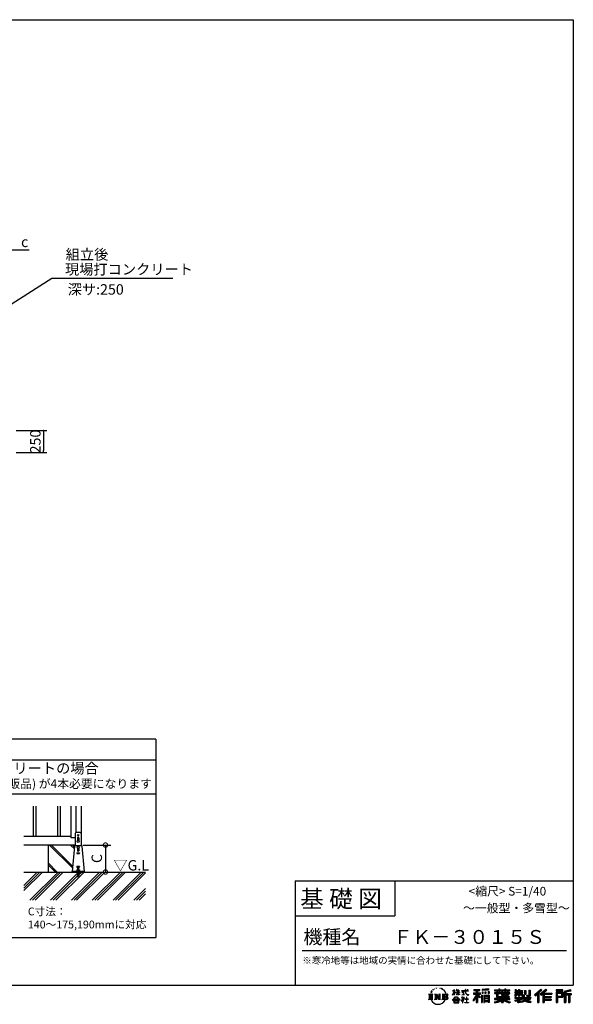
# Model space of a CAD drawing. Extents: x 220 to 16307, y -219 to 11106.
# Drawn here: x 9936 to 16307, y -219 to 11106 of the extents above; entities that cross this region are included whole.
import ezdxf
from ezdxf.enums import TextEntityAlignment as Align

# ---------------------------------------------------------------- set-up
doc = ezdxf.new("R2010")
doc.units = 0
doc.header["$LTSCALE"] = 20
doc.header["$PDMODE"] = 3
doc.header["$PDSIZE"] = 2
doc.layers.get('0').update_dxf_attribs({"linetype": 'CONTINUOUS'})
doc.layers.get('DEFPOINTS').update_dxf_attribs({"linetype": 'CONTINUOUS'})
for name, color, linetype in [('ブロック', 5, 'CONTINUOUS'), ('仕様書枠', 230, 'CONTINUOUS'), ('寸法', 4, 'CONTINUOUS'), ('文字', 7, 'CONTINUOUS'), ('細線', 5, 'CONTINUOUS'), ('部品1', 7, 'CONTINUOUS'), ('Ｇ．Ｌ', 30, 'CONTINUOUS')]:
    doc.layers.add(name, color=color, linetype=linetype)
doc.styles.add('MSPゴシック', font='txt')
doc.styles.get("Standard").update_dxf_attribs({"font": 'txt', "bigfont": 'bigfont.shx'})
doc.styles.add('STYLE1', font='isocp.shx', dxfattribs={"bigfont": 'bigfont.shx'})
doc.styles.add('STYLE2', font='txt')
doc.dimstyles.new('INABA_S40', dxfattribs={"dimscale": 40, "dimtxt": 3, "dimasz": 2.5, "dimexe": 1.5, "dimexo": 0.5, "dimgap": 1, "dimtad": 3, "dimdec": 4, "dimdsep": 46, "dimtxsty": 'STANDARD', "dimsah": 1, "dimcen": 0, "dimclrt": 7, "dimadec": 0, "dimazin": 0, "dimtfac": 1, "dimtdec": 4, "dimtix": 1, "dimtmove": 0, "dimatfit": 0, "dimfxl": 1, "dimtolj": 1, "dimtzin": 0, "dimarcsym": 0})
doc.dimstyles.new('INABA_S40G', dxfattribs={"dimscale": 40, "dimtxt": 3, "dimasz": 2.5, "dimexe": 1.5, "dimexo": 0.5, "dimgap": 1, "dimtad": 3, "dimdec": 1, "dimdsep": 46, "dimtxsty": 'STYLE1', "dimblk1": 'DOTSMALL', "dimblk2": 'DOTSMALL', "dimsah": 1, "dimcen": 0, "dimclrt": 7, "dimadec": 0, "dimazin": 0, "dimtfac": 1, "dimtdec": 4, "dimtix": 1, "dimtmove": 0, "dimatfit": 3, "dimldrblk": 'DOTSMALL', "dimfxl": 1, "dimtolj": 1, "dimtzin": 0, "dimarcsym": 0})
doc.dimstyles.new('INABA_S50G', dxfattribs={"dimscale": 0, "dimtxt": 150, "dimasz": 125, "dimexe": 75, "dimexo": 25, "dimgap": 25, "dimtad": 3, "dimdec": 1, "dimdsep": 46, "dimtxsty": 'STYLE1', "dimblk1": 'DOTSMALL', "dimblk2": 'DOTSMALL', "dimsah": 1, "dimcen": 0, "dimclrt": 7, "dimadec": 0, "dimazin": 0, "dimtfac": 1, "dimtdec": 4, "dimtix": 1, "dimtmove": 0, "dimatfit": 3, "dimldrblk": 'DOTSMALL', "dimfxl": 1, "dimtolj": 1, "dimtzin": 0, "dimarcsym": 0})

# ---------------------------------------------------------------- blocks, each defined once
blk = doc.blocks.new('_DOT')
at = {"color": 0, "linetype": 'ByBlock', "ltscale": 50}
blk.add_line((-0.5, 0), (-1, 0), dxfattribs=at)
at = {"color": 0, "linetype": 'ByBlock', "ltscale": 50, "const_width": 0.5}
blk.add_lwpolyline([(-0.25, 0, 1), (0.25, 0, 1)], format="xyb", close=True, dxfattribs=at)
blk = doc.blocks.new('*D10')
at = {"layer": 'DEFPOINTS', "color": 0, "ltscale": 50}
for p in [(9877, 6379), (9877, 6129), (10208, 6129)]:
    blk.add_point(p, dxfattribs=at)
at = {"layer": '寸法', "color": 0, "lineweight": -2, "ltscale": 50}
for p, q in [((9897, 6379), (10248, 6379)), ((10208, 6359), (10208, 6149)), ((9897, 6129), (10248, 6129))]:
    blk.add_line(p, q, dxfattribs=at)
at = {"layer": '寸法', "color": 0, "lineweight": -2, "ltscale": 50, "xscale": 20, "yscale": 20, "zscale": 20}
for p, rotation in [((10208, 6379), 90), ((10208, 6129), 270)]:
    blk.add_blockref('_DOT', p, dxfattribs=dict(at, rotation=rotation))
at = {"layer": '寸法', "color": 7, "ltscale": 50, "insert": (10116, 6254), "char_height": 120, "attachment_point": 5, "rotation": 90, "style": 'STYLE1'}
blk.add_mtext('\\A1;250', dxfattribs=at)
blk = doc.blocks.new('_DOTSMALL')
at = {"color": 0, "linetype": 'ByBlock', "ltscale": 50, "const_width": 0.5}
blk.add_lwpolyline([(-0.0625, 0, 1), (0.0625, 0, 1)], format="xyb", close=True, dxfattribs=at)
blk = doc.blocks.new('*D13')
at = {"layer": 'DEFPOINTS', "color": 0, "ltscale": 50}
for p in [(10643, 1613), (10697, 1303), (10923, 1303)]:
    blk.add_point(p, dxfattribs=at)
at = {"layer": '寸法', "color": 0, "lineweight": -2, "ltscale": 50}
for p, q in [((10663, 1613), (10983, 1613)), ((10923, 1613), (10923, 1303)), ((10717, 1303), (10983, 1303))]:
    blk.add_line(p, q, dxfattribs=at)
at = {"layer": '寸法', "color": 0, "lineweight": -2, "ltscale": 50, "xscale": 100, "yscale": 100, "zscale": 100}
for p, rotation in [((10923, 1613), 90), ((10923, 1303), 270)]:
    blk.add_blockref('_DOTSMALL', p, dxfattribs=dict(at, rotation=rotation))
at = {"layer": '寸法', "color": 7, "ltscale": 50, "insert": (10823, 1458), "char_height": 120, "attachment_point": 5, "rotation": 90, "style": 'STYLE1'}
blk.add_mtext('\\A1;C', dxfattribs=at)
blk = doc.blocks.new('*D18')
at = {"layer": 'DEFPOINTS', "color": 0, "ltscale": 50}
for p in [(9829, 8458), (9829, 7825), (9752, 7773)]:
    blk.add_point(p, dxfattribs=at)
at = {"layer": '寸法', "color": 0, "lineweight": -2, "ltscale": 50}
for p, q in [((9752, 7793), (9752, 8498)), ((9829, 7845), (9829, 8498)), ((9732, 8458), (9712, 8458)), ((9752, 8458), (9829, 8458)), ((9849, 8458), (10045, 8458))]:
    blk.add_line(p, q, dxfattribs=at)
at = {"layer": '寸法', "color": 0, "lineweight": -2, "ltscale": 50, "xscale": 20, "yscale": 20, "zscale": 20}
blk.add_blockref('_DOT', (9752, 8458), dxfattribs=at)
at = {"layer": '寸法', "color": 0, "lineweight": -2, "ltscale": 50, "xscale": 20, "yscale": 20, "zscale": 20, "rotation": 180}
blk.add_blockref('_DOT', (9829, 8458), dxfattribs=at)
at = {"layer": '寸法', "color": 7, "ltscale": 50, "insert": (9993, 8550), "char_height": 120, "attachment_point": 5, "style": 'STYLE1'}
blk.add_mtext('\\A1;c', dxfattribs=at)

msp = doc.modelspace()

# ---------------------------------------------------------------- hatches: boundary and pattern name
at = {"layer": '細線', "ltscale": 50}
h = msp.add_hatch(dxfattribs=at)
h.set_pattern_fill('JIS_LC_8A', color=256, scale=22, angle=90)
h.set_pattern_definition([(135, (1294.73, 161.75), (-121.3395, -121.3395), []), (135, (1294.73, 183.75), (-121.3395, -121.3395), [])])
edge = h.paths.add_edge_path()
edge.add_arc((10577.655, 1598.98), 10, 107.7825884, 174.3157584, ccw=False)
edge.add_line((10574.601, 1608.502), (10574.601, 1612.98))
edge.add_line((10574.601, 1612.98), (10262.601, 1612.98))
edge.add_line((10262.601, 1612.98), (10262.601, 1302.98))
edge.add_line((10262.601, 1302.98), (10538.601, 1302.98))
edge.add_line((10538.601, 1302.98), (10538.601, 1307.58))
edge.add_line((10538.601, 1307.58), (10567.704, 1599.971))
h = msp.add_hatch(dxfattribs=at)
h.set_pattern_fill('PLAST', color=256, scale=26.666667, angle=45)
h.set_pattern_definition([(45, (-188872.24, 37157.07), (-119.73675, 119.73675), []), (45, (-188887.21, 37172.03), (-119.73675, 119.73675), []), (45, (-188902.18, 37187), (-119.73675, 119.73675), [])])
h.paths.add_polyline_path([(11383.421, 1302.98), (10615.268, 1302.98), (10615.268, 1279.38), (10619.268, 1252.713), (10613.993, 1251.922), (10609.875, 1279.38), (10607.327, 1279.38), (10603.209, 1251.922), (10597.934, 1252.713), (10601.934, 1279.38), (10601.934, 1302.98), (9983.155, 1302.98), (9983.155, 978.604), (11383.421, 978.604)])

# ---------------------------------------------------------------- linework, layer by layer
at = {"layer": 'ブロック', "color": 0}
for p, q in [((10526.601, 1694.98), (10526.601, 2060.113)), ((10580.601, 2060.113), (10580.601, 1756.145)), ((10642.601, 2060.113), (10642.601, 1608.502)), ((10526.601, 1712.98), (9983.155, 1712.98)), ((10574.601, 1746.98), (10574.601, 1608.502)), ((10632.754, 1756.98), (10584.448, 1756.98)), ((10642.601, 1746.98), (10642.601, 1608.502)), ((10574.601, 1612.98), (9983.155, 1612.98)), ((10574.601, 1694.98), (10526.601, 1694.98)), ((10567.704, 1599.971), (10538.601, 1307.58)), ((10577.655, 1608.98), (10639.547, 1608.98)), ((10649.498, 1599.971), (10678.601, 1307.58)), ((10678.601, 1307.58), (10538.601, 1307.58)), ((10538.601, 1302.98), (10538.601, 1307.58)), ((10678.601, 1302.98), (10538.601, 1302.98)), ((10588.601, 1309.58), (10628.601, 1309.58)), ((10588.601, 1307.58), (10588.601, 1309.58)), ((10597.268, 1320.247), (10595.268, 1318.247)), ((10595.268, 1309.58), (10595.268, 1318.247)), ((10595.268, 1318.247), (10621.934, 1318.247)), ((10597.268, 1320.247), (10619.934, 1320.247)), ((10601.934, 1279.38), (10597.934, 1252.713)), ((10597.934, 1252.713), (10603.209, 1251.922)), ((10598.528, 1256.669), (10603.802, 1255.878)), ((10598.601, 1321.18), (10601.934, 1321.18)), ((10598.601, 1321.18), (10598.601, 1320.247)), ((10599.121, 1260.625), (10604.396, 1259.834)), ((10599.715, 1264.581), (10604.989, 1263.789)), ((10600.308, 1268.536), (10605.582, 1267.745)), ((10600.901, 1272.492), (10606.176, 1271.701)), ((10601.495, 1276.448), (10606.769, 1275.657)), ((10601.934, 1334.247), (10615.268, 1334.247)), ((10601.934, 1309.58), (10601.934, 1334.247)), ((10601.934, 1302.98), (10601.934, 1279.38)), ((10607.327, 1279.38), (10603.209, 1251.922)), ((10603.934, 1342.415), (10613.268, 1342.415)), ((10603.934, 1339.749), (10603.934, 1342.415)), ((10603.934, 1339.749), (10613.268, 1339.749)), ((10605.268, 1334.247), (10605.268, 1339.749)), ((10607.327, 1279.38), (10609.875, 1279.38)), ((10613.993, 1251.922), (10609.875, 1279.38)), ((10610.433, 1275.657), (10615.708, 1276.448)), ((10611.027, 1271.701), (10616.301, 1272.492)), ((10611.62, 1267.745), (10616.894, 1268.536)), ((10611.934, 1334.247), (10611.934, 1339.749)), ((10612.213, 1263.789), (10617.488, 1264.581)), ((10612.807, 1259.834), (10618.081, 1260.625)), ((10613.268, 1339.749), (10613.268, 1342.415)), ((10613.4, 1255.878), (10618.674, 1256.669)), ((10613.993, 1251.922), (10619.268, 1252.713)), ((10615.268, 1309.58), (10615.268, 1334.247)), ((10615.268, 1321.18), (10618.601, 1321.18)), ((10615.268, 1302.98), (10615.268, 1279.38)), ((10619.268, 1252.713), (10615.268, 1279.38)), ((10618.601, 1321.18), (10618.601, 1320.247)), ((10619.934, 1320.247), (10621.934, 1318.247)), ((10621.934, 1309.58), (10621.934, 1318.247)), ((10628.601, 1307.58), (10628.601, 1309.58)), ((10678.601, 1302.98), (10678.601, 1307.58))]:
    msp.add_line(p, q, dxfattribs=at)
at = {"layer": 'ブロック', "color": 0, "ltscale": 50}
msp.add_line((10262.601, 1612.98), (10262.601, 1302.98), dxfattribs=at)
at = {"layer": 'ブロック', "color": 0}
for centre in [(10608.601, 1656.98), (10608.601, 1586.98)]:
    msp.add_circle(centre, 13, dxfattribs=at)
for centre, start, end in [((10584.601, 1746.98), 90, 180), ((10632.601, 1746.98), 0, 90), ((10577.655, 1598.98), 90, 174.3157584), ((10639.547, 1598.98), 5.6842416, 90)]:
    msp.add_arc(centre, 10, start, end, dxfattribs=at)
at = {"layer": 'ブロック'}
for centre, radius, start, end in [((10598.601, 1315.237), 4.491, 42.0804885, 137.9195115), ((10608.601, 1304.188), 15.56, 64.6302019, 115.3697981), ((10618.601, 1315.237), 4.491, 42.0804885, 137.9195115)]:
    msp.add_arc(centre, radius, start, end, dxfattribs=at)
at = {"layer": '仕様書枠', "ltscale": 50}
for p, q in [((220, 11105.6), (16307.2, 11105.6)), ((16307.2, 11105.6), (16307.2, 1200)), ((13107.2, 1200), (16307.2, 1200)), ((16307.2, 1200), (16307.2, 0)), ((13107.2, 800), (14251.2, 800)), ((220, 0), (16307.2, 0))]:
    msp.add_line(p, q, dxfattribs=at)
at = {"layer": '仕様書枠', "linetype": 'Continuous', "ltscale": 50}
for p, q in [((13107.2, 1200), (13107.2, 0)), ((14251.2, 1200), (14251.2, 800))]:
    msp.add_line(p, q, dxfattribs=at)
at = {"layer": '文字', "color": 7, "ltscale": 50}
msp.add_line((13187.2, 400), (16227.2, 400), dxfattribs=at)
at = {"layer": '文字', "ltscale": 0.5}
for p, q in [((14641.496, -100.467), (14688.485, -100.467)), ((14641.496, -100.467), (14648.236, -105.832)), ((14648.236, -105.832), (14648.236, -159.586)), ((14656.945, -100.467), (14656.945, -164.769)), ((14665.654, -100.467), (14665.654, -164.769)), ((14672.705, -74.041), (14666.474, -89.284)), ((14666.474, -89.284), (14667.877, -89.284)), ((14670.925, -82.256), (14667.877, -89.284)), ((14677.954, -71.264), (14670.925, -82.256)), ((14672.705, -74.041), (14683.178, -60.595)), ((14674.363, -100.467), (14674.363, -164.769)), ((14682.302, -66.078), (14677.954, -71.264)), ((14688.485, -100.467), (14682.558, -105.186)), ((14682.558, -105.186), (14682.558, -160.054)), ((14689.298, -47.912), (14687.87, -53.213)), ((14694.975, -58.508), (14692.708, -58.508)), ((14697.524, -42.939), (14696.486, -45.014)), ((14701.869, -52.941), (14699.319, -52.941)), ((14705.457, -42.467), (14704.23, -44.637)), ((14710.651, -49.449), (14709.329, -49.355)), ((14710.784, -100.467), (14716.436, -103.73)), ((14710.784, -100.467), (14730.69, -100.467)), ((14714.146, -32.181), (14713.485, -33.597)), ((14718.584, -36.805), (14715.468, -37.56)), ((14716.436, -103.73), (14716.436, -160.289)), ((14724.628, -29.068), (14723.306, -30.766)), ((14726.8, -39.919), (14724.628, -39.919)), ((14725.145, -100.467), (14725.145, -164.769)), ((14725.337, -100.467), (14767.513, -159.464)), ((14729.5, -112.614), (14765.975, -164.769)), ((14730.69, -100.467), (14762.308, -144.697)), ((14735.961, -35.578), (14733.694, -35.484)), ((14736.811, -25.104), (14734.733, -26.331)), ((14744.933, -30.577), (14742.383, -30.672)), ((14757.062, -100.467), (14762.308, -103.496)), ((14757.062, -100.467), (14776.301, -100.467)), ((14759.901, -30.257), (14761.269, -30.329)), ((14762.308, -103.496), (14762.308, -144.697)), ((14767.513, -100.467), (14767.513, -164.769)), ((14772.722, -34.288), (14770.201, -35.223)), ((14770.345, -25.939), (14772.794, -26.731)), ((14776.301, -100.467), (14771.867, -103.027)), ((14771.867, -103.027), (14771.867, -160.992)), ((14782.691, -37.886), (14781.322, -38.102)), ((14783.195, -28.602), (14784.419, -30.401)), ((14786.941, -41.485), (14787.949, -41.485)), ((14789.606, -35.871), (14790.398, -36.663)), ((14793.711, -43.284), (14790.038, -43.932)), ((14793.063, -33.424), (14794.288, -35.079)), ((14797.658, -100.467), (14851.561, -100.467)), ((14797.658, -100.467), (14802.904, -103.496)), ((14801.779, -48.682), (14799.113, -48.825)), ((14802.904, -103.496), (14802.904, -160.523)), ((14803.579, -39.613), (14804.444, -41.7)), ((14808.427, -52.596), (14806.266, -53.244)), ((14811.74, -46.119), (14812.604, -47.774)), ((14812.278, -100.467), (14812.278, -164.769)), ((14825.844, -65.705), (14819.243, -57.534)), ((14820.987, -100.467), (14820.987, -164.769)), ((14822.352, -65.414), (14831.471, -79.081)), ((14835.151, -80.235), (14825.844, -65.705)), ((14831.471, -79.081), (14836.461, -87.806)), ((14838.613, -89.284), (14834.764, -79.477)), ((14836.461, -87.806), (14836.884, -89.284)), ((14836.884, -89.284), (14838.613, -89.284)), ((14916.428, -111.181), (14934.844, -70.93)), ((14916.428, -111.181), (14917.208, -111.636)), ((14916.538, -63.454), (14916.538, -65.584)), ((14916.538, -63.454), (14934.844, -63.454)), ((14934.844, -65.584), (14916.538, -65.584)), ((14917.208, -111.636), (14934.844, -77.714)), ((14934.844, -63.454), (14934.844, -49.567)), ((14936.644, -49.567), (14934.844, -49.567)), ((14934.844, -65.584), (14934.844, -70.93)), ((14934.844, -77.714), (14934.844, -114.022)), ((14936.644, -49.567), (14936.644, -63.454)), ((14936.644, -63.454), (14948.56, -63.454)), ((14936.644, -65.584), (14936.644, -74.71)), ((14948.56, -65.584), (14936.644, -65.584)), ((14951.955, -88.066), (14936.644, -74.71)), ((14950.72, -90.072), (14936.644, -80.81)), ((14936.644, -80.81), (14936.644, -114.022)), ((14948.56, -63.454), (14948.56, -65.584)), ((14950.72, -90.072), (14951.955, -88.066)), ((14960.774, -104.346), (14980.948, -86.049)), ((14960.774, -104.346), (14962.139, -105.776)), ((14961.274, -49.567), (14961.274, -65.584)), ((14964.756, -49.567), (14961.274, -49.567)), ((14980.948, -65.584), (14961.274, -65.584)), ((14961.274, -80.259), (14961.274, -82.516)), ((14961.274, -80.259), (14980.948, -80.259)), ((14961.274, -82.516), (14980.948, -82.516)), ((14962.139, -105.776), (14980.948, -87.734)), ((14964.756, -49.567), (14964.756, -63.454)), ((14964.756, -63.454), (14980.948, -63.454)), ((14980.948, -49.567), (14980.948, -63.454)), ((14982.748, -49.567), (14980.948, -49.567)), ((14980.948, -65.584), (14980.948, -80.259)), ((14980.948, -82.516), (14980.948, -86.163)), ((14980.948, -87.657), (14980.948, -114.022)), ((14982.748, -63.454), (14982.748, -49.567)), ((14982.748, -63.454), (14998.004, -63.454)), ((14982.748, -80.259), (14982.748, -65.584)), ((14998.004, -65.584), (14982.748, -65.584)), ((14982.748, -80.259), (14998.685, -80.259)), ((14982.748, -88.365), (14982.748, -82.516)), ((14982.748, -82.516), (14998.685, -82.516)), ((14997.97, -106.983), (14982.748, -88.365)), ((14982.748, -114.022), (14982.748, -89.92)), ((14997.032, -107.875), (14982.748, -89.92)), ((14997.97, -106.983), (14997.032, -107.875)), ((14998.004, -63.454), (14998.004, -65.584)), ((14998.685, -80.259), (14998.685, -82.516)), ((15020.617, -61.87), (15020.617, -64.654)), ((15020.617, -61.87), (15062.714, -61.87)), ((15063.116, -64.654), (15020.617, -64.654)), ((15024.068, -78.651), (15024.068, -80.669)), ((15024.068, -78.651), (15052.167, -78.651)), ((15038.254, -80.669), (15024.068, -80.669)), ((15025.218, -110.629), (15052.934, -106.548)), ((15025.218, -109.318), (15038.254, -106.85)), ((15025.218, -109.318), (15025.218, -110.629)), ((15038.254, -80.669), (15038.254, -106.85)), ((15052.167, -80.669), (15043.348, -80.669)), ((15043.348, -80.669), (15043.348, -105.886)), ((15043.348, -105.886), (15052.934, -104.071)), ((15052.167, -78.651), (15052.167, -80.669)), ((15052.934, -104.071), (15052.934, -106.548)), ((15062.714, -49.567), (15062.714, -61.87)), ((15067.879, -49.567), (15062.714, -49.567)), ((15063.116, -64.654), (15063.752, -69.742)), ((15063.752, -69.742), (15067.28, -86.311)), ((15067.28, -86.311), (15070.635, -94.356)), ((15100.861, -64.654), (15067.866, -64.654)), ((15069.026, -75.38), (15067.866, -64.654)), ((15067.879, -61.87), (15067.879, -49.567)), ((15067.879, -61.87), (15100.861, -61.87)), ((15071.389, -85.807), (15069.026, -75.38)), ((15070.635, -94.356), (15076.334, -103.399)), ((15075.899, -94.819), (15071.389, -85.807)), ((15080.248, -102.062), (15075.899, -94.819)), ((15076.334, -103.399), (15083.887, -110.29)), ((15088.378, -108.26), (15080.248, -102.062)), ((15082.348, -49.567), (15097.794, -49.567)), ((15082.348, -49.567), (15082.348, -49.637)), ((15082.348, -49.637), (15097.794, -49.637)), ((15083.887, -110.29), (15089.192, -113.096)), ((15091.454, -109.378), (15088.378, -108.26)), ((15089.192, -113.096), (15092.73, -114.086)), ((15095.308, -109.892), (15091.454, -109.378)), ((15099.063, -109.266), (15095.308, -109.892)), ((15096.188, -114.086), (15102.892, -111.281)), ((15097.794, -49.637), (15097.794, -49.567)), ((15103.972, -105.996), (15099.063, -109.266)), ((15100.861, -61.87), (15100.861, -64.654)), ((15102.892, -111.281), (15106.208, -109.18)), ((15106.208, -109.18), (15103.972, -105.996)), ((15188.723, -112.099), (15150.404, -173.552)), ((15195.421, -109.587), (15154.099, -175.856)), ((15156.731, -86.313), (15188.723, -86.313)), ((15156.731, -86.313), (15156.731, -100.642)), ((15156.731, -93.271), (15239.904, -93.271)), ((15156.731, -100.642), (15188.723, -100.642)), ((15163.618, -46.519), (15163.618, -58.754)), ((15163.618, -46.519), (15231.527, -46.519)), ((15163.618, -52.212), (15231.527, -52.212)), ((15163.618, -58.754), (15188.723, -58.754)), ((15188.723, -58.754), (15188.723, -86.313)), ((15188.723, -100.642), (15188.723, -112.099)), ((15195.421, -50.874), (15195.421, -198.541)), ((15234.773, -138.617), (15195.421, -94.075)), ((15202.829, -58.754), (15202.829, -86.313)), ((15202.829, -58.754), (15231.527, -58.754)), ((15202.829, -86.313), (15239.904, -86.313)), ((15202.829, -112.077), (15202.829, -198.541)), ((15229.818, -142.625), (15202.829, -112.077)), ((15238.036, -135.734), (15207.034, -100.642)), ((15207.034, -100.642), (15239.904, -100.642)), ((15231.527, -58.754), (15231.527, -46.519)), ((15239.904, -100.642), (15239.904, -86.313)), ((15330.304, -42.173), (15257.723, -48.013)), ((15257.723, -48.013), (15257.723, -60.203)), ((15330.304, -49.995), (15257.723, -55.834)), ((15330.304, -54.363), (15257.723, -60.203)), ((15258.642, -75.667), (15267.566, -75.667)), ((15258.642, -75.667), (15258.642, -95.93)), ((15267.566, -95.93), (15258.642, -95.93)), ((15263.211, -75.667), (15263.211, -95.93)), ((15267.566, -75.667), (15267.566, -95.93)), ((15290.249, -75.667), (15301.427, -75.667)), ((15290.249, -75.667), (15290.249, -95.93)), ((15301.427, -95.93), (15290.249, -95.93)), ((15295.943, -75.667), (15295.943, -95.93)), ((15301.427, -75.667), (15301.427, -95.93)), ((15328.03, -70.081), (15338.952, -70.081)), ((15328.03, -70.081), (15328.03, -95.93)), ((15328.03, -95.93), (15338.952, -95.93)), ((15330.304, -42.173), (15330.304, -54.363)), ((15333.724, -70.081), (15333.724, -95.93)), ((15338.952, -70.081), (15338.952, -95.93)), ((15398.239, -53.605), (15398.239, -64.487)), ((15398.239, -53.605), (15448.433, -53.605)), ((15398.239, -57.959), (15576.361, -57.959)), ((15398.239, -64.487), (15448.433, -64.487)), ((15398.239, -87.706), (15398.239, -95.777)), ((15424.594, -87.706), (15398.239, -87.706)), ((15576.361, -92.061), (15398.239, -92.061)), ((15398.239, -95.777), (15424.594, -95.777)), ((15424.594, -78.165), (15424.594, -87.706)), ((15424.594, -78.165), (15439.724, -78.165)), ((15424.594, -95.777), (15424.594, -135.168)), ((15433.36, -78.165), (15433.36, -135.168)), ((15439.724, -78.165), (15439.724, -87.706)), ((15481.841, -87.706), (15439.724, -87.706)), ((15439.724, -95.777), (15439.724, -127.559)), ((15439.724, -95.777), (15481.841, -95.777)), ((15448.433, -41.809), (15448.433, -53.605)), ((15448.433, -41.809), (15459.752, -41.809)), ((15448.433, -64.487), (15448.433, -73.382)), ((15448.433, -73.382), (15459.752, -73.382)), ((15454.127, -41.809), (15454.127, -73.382)), ((15459.752, -53.605), (15459.752, -41.809)), ((15459.752, -53.605), (15519.783, -53.605)), ((15459.752, -64.487), (15519.783, -64.487)), ((15459.752, -73.382), (15459.752, -64.487)), ((15481.841, -78.165), (15481.841, -87.706)), ((15481.841, -78.165), (15494.94, -78.165)), ((15481.841, -95.777), (15481.841, -114.193)), ((15488.577, -78.165), (15488.577, -114.193)), ((15494.94, -78.165), (15494.94, -87.706)), ((15547.266, -87.706), (15494.94, -87.706)), ((15494.94, -95.777), (15494.94, -111.191)), ((15494.94, -95.777), (15547.266, -95.777)), ((15494.94, -111.191), (15547.266, -111.191)), ((15519.783, -41.809), (15519.783, -53.605)), ((15519.783, -41.809), (15531.102, -41.809)), ((15519.783, -64.487), (15519.783, -73.382)), ((15519.783, -73.382), (15531.102, -73.382)), ((15525.477, -41.809), (15525.477, -73.382)), ((15531.102, -53.605), (15531.102, -41.809)), ((15531.102, -53.605), (15576.361, -53.605)), ((15531.102, -73.382), (15531.102, -64.487)), ((15531.102, -64.487), (15576.361, -64.487)), ((15547.266, -78.165), (15559.684, -78.165)), ((15547.266, -78.165), (15547.266, -87.706)), ((15547.266, -95.777), (15547.266, -111.191)), ((15553.321, -78.165), (15553.321, -114.193)), ((15559.684, -78.165), (15559.684, -87.706)), ((15576.361, -87.706), (15559.684, -87.706)), ((15559.684, -95.777), (15559.684, -114.193)), ((15559.684, -95.777), (15576.361, -95.777)), ((15576.361, -64.487), (15576.361, -53.605)), ((15576.361, -95.777), (15576.361, -87.706)), ((15635.901, -79.712), (15635.901, -88.136)), ((15674.939, -79.712), (15635.901, -79.712)), ((15635.901, -88.136), (15674.939, -88.136)), ((15635.901, -100.517), (15635.901, -124.987)), ((15635.901, -100.517), (15674.939, -100.517)), ((15638.805, -47.076), (15638.805, -66.923)), ((15638.805, -47.076), (15651.278, -47.076)), ((15638.805, -66.923), (15674.939, -66.923)), ((15642.264, -100.517), (15642.264, -124.987)), ((15645.169, -47.076), (15645.169, -66.923)), ((15649.181, -108.45), (15649.181, -124.987)), ((15649.181, -108.45), (15674.939, -108.45)), ((15651.278, -47.076), (15651.278, -60.13)), ((15651.278, -60.13), (15674.939, -60.13)), ((15674.939, -47.076), (15674.939, -60.13)), ((15674.939, -47.076), (15689.281, -47.076)), ((15674.939, -66.923), (15674.939, -79.712)), ((15674.939, -88.136), (15674.939, -100.517)), ((15674.939, -108.45), (15674.939, -124.987)), ((15681.303, -47.076), (15681.303, -124.987)), ((15689.281, -47.076), (15689.281, -60.13)), ((15689.281, -60.13), (15721.054, -60.13)), ((15689.281, -66.923), (15689.281, -79.712)), ((15689.281, -66.923), (15721.054, -66.923)), ((15726.136, -79.712), (15689.281, -79.712)), ((15689.281, -88.136), (15726.136, -88.136)), ((15689.281, -88.136), (15689.281, -100.517)), ((15689.281, -100.517), (15726.136, -100.517)), ((15689.281, -108.45), (15689.281, -124.987)), ((15689.281, -108.45), (15713.769, -108.45)), ((15713.769, -108.45), (15713.769, -124.987)), ((15720.133, -100.517), (15720.133, -124.987)), ((15721.054, -60.13), (15721.054, -66.923)), ((15726.136, -88.136), (15726.136, -79.712)), ((15726.136, -100.517), (15726.136, -115.124)), ((15746.585, -60.13), (15746.585, -103.618)), ((15746.585, -60.13), (15760.927, -60.13)), ((15746.585, -103.618), (15760.927, -103.618)), ((15752.948, -60.13), (15752.948, -103.618)), ((15760.927, -60.13), (15760.927, -103.618)), ((15768.516, -112.328), (15773.609, -124.987)), ((15768.516, -112.328), (15793.31, -112.328)), ((15793.31, -54.419), (15809.521, -54.419)), ((15793.31, -54.419), (15793.31, -112.328)), ((15800.812, -54.419), (15800.812, -118.96)), ((15809.521, -54.419), (15809.521, -124.987)), ((15934.827, -43.382), (15859.961, -109.598)), ((15859.961, -109.598), (15871.556, -120.987)), ((15937.859, -46.514), (15863.075, -112.657)), ((15868.44, -117.927), (15943.517, -52.359)), ((15871.556, -120.987), (15894.486, -100.961)), ((15894.486, -100.961), (15894.486, -198.541)), ((15902.531, -88.153), (15902.531, -198.541)), ((15911.24, -86.329), (15946.549, -55.492)), ((15911.24, -86.329), (15911.24, -198.541)), ((15991.288, -46.579), (15925.573, -102.624)), ((15925.573, -102.624), (15936.384, -114.802)), ((15994.407, -49.642), (15928.464, -105.881)), ((15933.492, -111.545), (15999.743, -54.884)), ((15946.549, -55.492), (15934.827, -43.382)), ((15936.384, -114.802), (15954.58, -99.239)), ((15954.58, -99.239), (15954.58, -198.541)), ((15958.934, -89.785), (15958.934, -198.541)), ((15964.795, -90.503), (16002.861, -57.947)), ((15964.795, -90.503), (16058.929, -90.503)), ((15965.961, -96.901), (16058.929, -96.901)), ((15965.961, -97.09), (15965.961, -198.541)), ((15970.316, -102.929), (15970.316, -127.489)), ((15970.316, -102.929), (16058.929, -102.929)), ((16002.861, -57.947), (15991.288, -46.579)), ((16058.929, -90.503), (16058.929, -102.929)), ((16185.348, -51.524), (16107.989, -51.524)), ((16107.989, -51.524), (16107.989, -65.888)), ((16185.348, -55.879), (16107.989, -55.879)), ((16107.989, -61.533), (16185.348, -61.533)), ((16107.989, -65.888), (16185.348, -65.888)), ((16107.989, -79.453), (16185.348, -79.453)), ((16107.989, -79.453), (16107.989, -198.541)), ((16112.344, -83.808), (16180.994, -83.808)), ((16112.344, -83.808), (16112.344, -198.541)), ((16120.116, -83.808), (16120.116, -198.541)), ((16124.471, -91.034), (16170.404, -91.034)), ((16124.471, -125.444), (16124.471, -91.034)), ((16170.404, -91.034), (16170.404, -125.444)), ((16174.759, -83.808), (16174.759, -134.023)), ((16180.994, -83.808), (16180.994, -134.023)), ((16185.348, -65.888), (16185.348, -51.524)), ((16185.348, -79.453), (16185.348, -138.377)), ((16276.21, -52.055), (16201.743, -69.82)), ((16201.743, -69.82), (16201.743, -198.541)), ((16277.338, -56.263), (16206.097, -73.258)), ((16206.097, -73.258), (16206.097, -198.541)), ((16278.893, -61.598), (16210.452, -77.925)), ((16210.452, -77.925), (16210.452, -198.541)), ((16214.966, -76.848), (16214.966, -198.541)), ((16214.966, -99.869), (16281.909, -99.869)), ((16214.966, -106.874), (16281.909, -106.874)), ((16279.904, -65.834), (16219.321, -80.286)), ((16219.321, -80.286), (16219.321, -95.515)), ((16219.321, -95.515), (16281.909, -95.515)), ((16219.321, -111.229), (16219.321, -198.541)), ((16219.321, -111.229), (16250.374, -111.229)), ((16250.374, -111.229), (16250.374, -198.541)), ((16254.729, -106.874), (16254.729, -198.541)), ((16262.076, -106.874), (16262.076, -198.541)), ((16266.431, -111.229), (16266.431, -198.541)), ((16266.431, -111.229), (16281.909, -111.229)), ((16276.21, -52.055), (16279.904, -65.834)), ((16281.909, -95.515), (16281.909, -111.229)), ((14639.258, -164.769), (14648.236, -159.586)), ((14690.723, -164.769), (14639.258, -164.769)), ((14690.723, -164.769), (14682.558, -160.054)), ((14708.676, -164.769), (14716.436, -160.289)), ((14738.626, -164.769), (14708.676, -164.769)), ((14733.302, -125.649), (14760.661, -164.769)), ((14733.302, -125.649), (14733.302, -161.695)), ((14738.626, -164.769), (14733.302, -161.695)), ((14778.409, -164.769), (14760.661, -164.769)), ((14778.409, -164.769), (14771.867, -160.992)), ((14795.55, -164.769), (14802.904, -160.523)), ((14851.115, -164.769), (14795.55, -164.769)), ((14847.206, -132.172), (14820.987, -132.172)), ((14913.354, -169.749), (14945.571, -132.245)), ((14916.345, -172.085), (14913.354, -169.749)), ((14949.639, -136.104), (14916.345, -172.085)), ((14923.301, -176.673), (14923.301, -180)), ((14993.247, -176.673), (14923.301, -176.673)), ((14923.301, -180), (14936.977, -180)), ((14936.977, -180), (14930.565, -199.222)), ((14930.565, -199.222), (14930.565, -200.627)), ((14930.565, -200.627), (14931.345, -200.887)), ((14931.345, -200.887), (14986.822, -200.887)), ((14936.644, -114.022), (14934.844, -114.022)), ((14936.765, -157.734), (14936.765, -161.238)), ((14979.075, -157.734), (14936.765, -157.734)), ((14936.765, -161.238), (14979.075, -161.238)), ((14938.25, -188.759), (14937.861, -193.032)), ((14937.861, -193.032), (14940.804, -197.737)), ((14942.863, -180), (14938.25, -188.759)), ((14940.804, -197.737), (14979.405, -197.737)), ((14942.863, -180), (14977.296, -180)), ((14945.571, -132.245), (14971.448, -132.245)), ((14967.505, -136.104), (14949.639, -136.104)), ((15002.138, -170.371), (14967.505, -136.104)), ((14971.448, -132.245), (15004.88, -167.846)), ((14982.373, -189.223), (14977.296, -180)), ((14979.075, -161.238), (14979.075, -157.734)), ((14979.405, -197.737), (14982.013, -194.263)), ((14988.873, -194.67), (14979.949, -180)), ((14979.949, -180), (14993.247, -180)), ((14982.748, -114.022), (14980.948, -114.022)), ((14982.013, -194.263), (14982.373, -189.223)), ((14986.822, -200.887), (14988.31, -200.537)), ((14988.31, -200.537), (14988.978, -199.965)), ((14989.194, -196.378), (14988.873, -194.67)), ((14988.978, -199.965), (14989.318, -198.742)), ((14989.318, -198.742), (14989.194, -196.378)), ((14993.247, -180), (14993.247, -176.673)), ((15004.88, -167.846), (15002.138, -170.371)), ((15045.008, -154.496), (15016.566, -178.315)), ((15016.566, -178.315), (15018.416, -180.472)), ((15018.416, -180.472), (15032.284, -169.533)), ((15018.998, -142.158), (15018.998, -144.954)), ((15032.284, -142.158), (15018.998, -142.158)), ((15018.998, -144.954), (15038.419, -144.954)), ((15035.266, -134.9), (15032.284, -134.9)), ((15032.284, -134.9), (15032.284, -142.158)), ((15032.284, -169.533), (15032.284, -200.179)), ((15032.284, -200.179), (15035.444, -200.179)), ((15034.26, -166.76), (15053.513, -150.965)), ((15048.35, -178.827), (15034.26, -166.76)), ((15035.266, -142.158), (15035.266, -134.9)), ((15049.906, -142.158), (15035.266, -142.158)), ((15035.444, -170.512), (15046.657, -180.596)), ((15035.444, -200.179), (15035.444, -170.512)), ((15038.419, -144.954), (15042.39, -145.675)), ((15042.39, -145.675), (15045.877, -150.154)), ((15045.877, -150.154), (15045.008, -154.496)), ((15046.657, -180.596), (15048.35, -178.827)), ((15048.56, -146.512), (15049.158, -147.281)), ((15049.158, -146.512), (15048.56, -146.512)), ((15049.158, -147.281), (15049.158, -146.512)), ((15050.75, -142.222), (15049.906, -142.158)), ((15051.801, -143.03), (15050.75, -142.222)), ((15053.059, -144.288), (15051.801, -143.03)), ((15053.513, -145.496), (15053.059, -144.288)), ((15053.513, -150.965), (15053.513, -145.496)), ((15058.679, -197.206), (15078.52, -197.206)), ((15058.679, -200.002), (15058.679, -197.206)), ((15101.166, -200.002), (15058.679, -200.002)), ((15060.628, -158.088), (15060.628, -161.061)), ((15078.52, -158.088), (15060.628, -158.088)), ((15060.628, -161.061), (15078.52, -161.061)), ((15081.148, -135.963), (15078.52, -135.963)), ((15078.52, -135.963), (15078.52, -158.088)), ((15078.52, -161.061), (15078.52, -197.206)), ((15081.148, -158.088), (15081.148, -135.963)), ((15099.217, -158.088), (15081.148, -158.088)), ((15081.148, -161.061), (15099.217, -161.061)), ((15081.148, -197.206), (15081.148, -161.061)), ((15081.148, -197.206), (15101.166, -197.206)), ((15092.73, -114.086), (15096.188, -114.086)), ((15099.217, -161.061), (15099.217, -158.088)), ((15101.166, -197.206), (15101.166, -200.002)), ((15150.404, -173.552), (15158.986, -180.221)), ((15188.723, -132.531), (15158.986, -180.221)), ((15188.723, -132.531), (15188.723, -198.541)), ((15188.723, -198.541), (15202.829, -198.541)), ((15238.036, -135.734), (15229.818, -142.625)), ((15258.407, -114.937), (15248.613, -114.937)), ((15248.613, -114.937), (15248.613, -198.541)), ((15248.613, -198.541), (15258.407, -198.541)), ((15254.052, -114.937), (15254.052, -198.541)), ((15258.407, -114.937), (15258.407, -198.541)), ((15277.132, -114.937), (15339.132, -114.937)), ((15277.132, -114.937), (15277.132, -198.541)), ((15277.132, -198.541), (15285.759, -198.541)), ((15281.487, -120.629), (15334.777, -120.629)), ((15281.487, -120.629), (15281.487, -198.541)), ((15334.777, -153.864), (15281.487, -153.864)), ((15334.777, -184.883), (15281.487, -184.883)), ((15328.902, -127.112), (15285.759, -127.112)), ((15285.759, -127.112), (15285.759, -149.509)), ((15328.902, -149.509), (15285.759, -149.509)), ((15285.759, -157.358), (15285.759, -180.528)), ((15328.902, -157.358), (15285.759, -157.358)), ((15328.902, -180.528), (15285.759, -180.528)), ((15328.902, -188.377), (15285.759, -188.377)), ((15285.759, -188.377), (15285.759, -198.541)), ((15328.902, -127.112), (15328.902, -149.509)), ((15328.902, -157.358), (15328.902, -180.528)), ((15328.902, -188.377), (15328.902, -198.541)), ((15339.132, -198.541), (15328.902, -198.541)), ((15334.777, -120.629), (15334.777, -198.541)), ((15339.132, -114.937), (15339.132, -198.541)), ((15398.239, -150.631), (15398.239, -161.848)), ((15481.773, -150.631), (15398.239, -150.631)), ((15576.361, -154.986), (15398.239, -154.986)), ((15398.239, -161.848), (15478.558, -161.848)), ((15398.239, -188.985), (15398.239, -202.302)), ((15424.594, -135.168), (15481.773, -135.168)), ((15439.724, -127.559), (15567.724, -127.559)), ((15481.773, -135.168), (15481.773, -150.631)), ((15481.773, -175.161), (15481.773, -198.541)), ((15481.773, -198.541), (15498.961, -198.541)), ((15481.841, -114.193), (15559.684, -114.193)), ((15490.252, -127.559), (15490.252, -198.541)), ((15498.961, -135.168), (15567.724, -135.168)), ((15498.961, -135.168), (15498.961, -150.631)), ((15576.361, -150.631), (15498.961, -150.631)), ((15498.961, -175.161), (15498.961, -198.541)), ((15502.176, -161.848), (15576.361, -161.848)), ((15567.724, -127.559), (15567.724, -135.168)), ((15576.361, -161.848), (15576.361, -150.631)), ((15581.127, -188.771), (15577.563, -201.539)), ((15633.226, -169.917), (15670.687, -161.083)), ((15633.226, -169.917), (15637.676, -183.941)), ((15635.901, -124.987), (15649.181, -124.987)), ((15635.901, -139.283), (15635.901, -149.364)), ((15635.901, -139.283), (15722.903, -139.283)), ((15635.901, -149.364), (15727.931, -149.364)), ((15740.302, -145.308), (15636.243, -179.424)), ((15637.676, -183.941), (15666.266, -177.619)), ((15667.754, -191.497), (15666.266, -177.619)), ((15669.548, -197.951), (15667.754, -191.497)), ((15675.487, -201.442), (15669.548, -197.951)), ((15670.687, -161.083), (15707.121, -149.364)), ((15672.66, -167.485), (15678.72, -194.734)), ((15674.939, -124.987), (15689.281, -124.987)), ((15681.36, -201.708), (15675.487, -201.442)), ((15678.72, -194.734), (15753.097, -171.237)), ((15697.898, -199.116), (15681.36, -201.708)), ((15735.621, -156.596), (15682.875, -173.301)), ((15682.875, -173.301), (15686.107, -187.834)), ((15686.107, -187.834), (15743.75, -169.864)), ((15721.607, -192.747), (15697.898, -199.116)), ((15713.769, -124.987), (15722.903, -124.987)), ((15754.221, -182.563), (15721.607, -192.747)), ((15722.903, -124.987), (15722.903, -139.283)), ((15726.136, -115.124), (15743.209, -115.124)), ((15731.612, -115.124), (15731.612, -148.157)), ((15743.75, -169.864), (15735.621, -156.596)), ((15740.302, -145.308), (15755.081, -175.257)), ((15743.209, -115.124), (15743.209, -139.283)), ((15743.209, -139.283), (15817.356, -139.283)), ((15752.015, -149.364), (15804.488, -149.364)), ((15752.015, -149.364), (15764.589, -169.864)), ((15764.589, -190.937), (15754.221, -182.563)), ((15768.755, -184.235), (15755.081, -175.257)), ((15806.899, -157.86), (15761.454, -179.441)), ((15801.956, -150.566), (15764.589, -169.864)), ((15786.339, -199.779), (15764.589, -190.937)), ((15800.701, -195.669), (15768.755, -184.235)), ((15771.857, -118.96), (15800.812, -118.96)), ((15773.609, -124.987), (15809.521, -124.987)), ((15809.654, -161.924), (15778.9, -178.644)), ((15794.759, -185.798), (15778.9, -178.644)), ((15814.828, -202.393), (15786.339, -199.779)), ((15807.053, -187.287), (15794.759, -185.798)), ((15816.21, -195.669), (15800.701, -195.669)), ((15801.141, -149.364), (15817.356, -149.364)), ((15801.956, -150.566), (15809.654, -161.924)), ((15818.03, -186.82), (15807.053, -187.287)), ((15818.03, -186.82), (15814.828, -202.393)), ((15817.356, -139.283), (15817.356, -149.364)), ((15894.486, -198.541), (15911.24, -198.541)), ((15954.58, -198.541), (15970.316, -198.541)), ((15965.961, -133.359), (16050.781, -133.359)), ((15965.961, -166.636), (16050.781, -166.636)), ((15970.316, -127.489), (16050.781, -127.489)), ((15970.316, -139.386), (16050.781, -139.386)), ((15970.316, -139.386), (15970.316, -160.238)), ((15970.316, -160.238), (16050.781, -160.238)), ((15970.316, -172.664), (16050.781, -172.664)), ((15970.316, -172.664), (15970.316, -198.541)), ((16050.781, -127.489), (16050.781, -139.386)), ((16050.781, -160.238), (16050.781, -172.664)), ((16107.989, -198.541), (16124.471, -198.541)), ((16120.116, -134.023), (16180.994, -134.023)), ((16124.471, -125.444), (16170.404, -125.444)), ((16124.471, -138.377), (16185.348, -138.377)), ((16124.471, -138.377), (16124.471, -198.541)), ((16201.743, -198.541), (16219.321, -198.541)), ((16250.374, -198.541), (16266.431, -198.541))]:
    msp.add_line(p, q, dxfattribs=at)
for centre, radius, start, end in [((14828.6, -115.947), 16.929, 286.5830671, 66.1299662), ((14828.6, -115.947), 25.638, 300.5927253, 37.1442283), ((14851.561, -114.142), 13.675, 269.3005324, 90), ((14851.561, -114.142), 9.321, 315.5889426, 53.4025583), ((14750.774, -125.28), 93.393, 210.2856833, 329.7143167), ((14828.6, -148.802), 16.929, 289.4125992, 79.2282544), ((14828.6, -148.802), 25.638, 321.4817973, 59.407308), ((14851.115, -150.648), 14.121, 270, 89.3005324), ((14851.115, -150.648), 9.766, 307.0632634, 43.5663564), ((15361.05, 53.52), 245.339, 278.7185686, 298.6175227), ((15361.05, 56.614), 254.901, 278.3891195, 300.4555768), ((15361.05, 54.272), 259.255, 278.2472226, 297.7522983), ((15619.683, 55.945), 254.901, 239.4844913, 260.7570436), ((15619.683, 54.272), 259.255, 242.2477017, 260.6499511), ((15619.683, 53.52), 245.339, 241.3824773, 261.0056201)]:
    msp.add_arc(centre, radius, start, end, dxfattribs=at)
at = {"layer": '細線', "ltscale": 50}
for p, q in [((10091.601, 2060.113), (10091.601, 1712.98)), ((10121.601, 2060.113), (10121.601, 1712.98)), ((10371.601, 2060.113), (10371.601, 1712.98)), ((10401.601, 2060.113), (10401.601, 1712.98))]:
    msp.add_line(p, q, dxfattribs=at)
at = {"layer": '細線'}
for p, q in [((10600.601, 1696.98), (10600.601, 1667.227)), ((10616.601, 1696.98), (10616.601, 1667.227)), ((10593.601, 1521.98), (10593.601, 1517.98)), ((10594.601, 1522.98), (10622.601, 1522.98)), ((10594.601, 1516.98), (10622.601, 1516.98)), ((10600.601, 1576.733), (10600.601, 1546.98)), ((10616.601, 1576.733), (10616.601, 1546.98)), ((10623.601, 1521.98), (10623.601, 1517.98)), ((10623.601, 1367.18), (10593.601, 1367.18)), ((10593.601, 1366.98), (10593.601, 1362.98)), ((10594.601, 1367.98), (10622.601, 1367.98)), ((10594.601, 1367.18), (10594.601, 1362.58)), ((10596.844, 1353.61), (10594.601, 1362.58)), ((10620.359, 1353.61), (10622.601, 1362.58)), ((10622.601, 1362.58), (10622.601, 1367.18)), ((10623.601, 1366.98), (10623.601, 1362.98)), ((10593.601, 1326.98), (10593.601, 1322.98)), ((10594.601, 1327.98), (10601.934, 1327.98)), ((10594.601, 1321.98), (10601.934, 1321.98)), ((10600.724, 1350.58), (10616.478, 1350.58)), ((10615.268, 1327.98), (10622.601, 1327.98)), ((10615.268, 1321.98), (10622.601, 1321.98)), ((10623.601, 1326.98), (10623.601, 1322.98))]:
    msp.add_line(p, q, dxfattribs=at)
msp.add_circle((10608.601, 1726.98), 8, dxfattribs=at)
for centre, radius, start, end in [((10608.601, 1696.98), 8, 0, 180), ((10594.601, 1521.98), 1, 90, 180), ((10594.601, 1517.98), 1, 180, 270), ((10608.601, 1546.98), 8, 180, 0), ((10622.601, 1521.98), 1, 0, 90), ((10622.601, 1517.98), 1, 270, 0), ((10594.601, 1366.98), 1, 90, 180), ((10594.601, 1362.98), 1, 180, 270), ((10622.601, 1366.98), 1, 0, 90), ((10622.601, 1362.98), 1, 270, 0), ((10594.601, 1326.98), 1, 90, 180), ((10594.601, 1322.98), 1, 180, 270), ((10600.724, 1354.58), 4, 194.0362435, 270), ((10608.601, 1346.98), 8, 153.256316, 234.3146653), ((10608.601, 1346.98), 8, 244.67893, 245.3756816), ((10608.601, 1346.98), 8, 294.6243184, 295.32107), ((10608.601, 1346.98), 8, 305.6853347, 26.743684), ((10616.478, 1354.58), 4, 270, 345.9637565), ((10622.601, 1326.98), 1, 0, 90), ((10622.601, 1322.98), 1, 270, 0)]:
    msp.add_arc(centre, radius, start, end, dxfattribs=at)
at = {"layer": '部品1', "ltscale": 100}
for p, q in [((11503.601, 2829.998), (4943.599, 2829.998)), ((11503.601, 2829.998), (11503.601, 550)), ((11503.601, 2590.001), (6483.597, 2590.001)), ((11503.601, 2199.996), (4943.599, 2199.996)), ((4943.599, 550), (11503.601, 550))]:
    msp.add_line(p, q, dxfattribs=at)
at = {"layer": 'Ｇ．Ｌ'}
msp.add_line((9983.155, 1302.98), (11383.421, 1302.98), dxfattribs=at)

# ---------------------------------------------------------------- texts
at = {"layer": '寸法', "color": 7, "ltscale": 50, "insert": (10029.498, 894.011), "char_height": 90, "attachment_point": 1, "style": 'STYLE2'}
msp.add_mtext_dynamic_manual_height_columns('C寸法：\\P140～175,190mmに対応', width=1354.52937, gutter_width=500, heights=[0], dxfattribs=at)
at = {"layer": '文字', "ltscale": 50, "style": 'STYLE1'}
msp.add_text('深サ:250', height=120, dxfattribs=at).set_placement((10487.816, 7943.408))
at = {"layer": '文字', "style": 'MSPゴシック'}
msp.add_text('※オールアンカーM10(市販品) が4本必要になります', height=100, dxfattribs=at).set_placement((9863.601, 2305.268), align=Align.MIDDLE)
at = {"layer": '文字', "color": 7, "ltscale": 50, "style": 'STYLE2'}
for s, height, p in [(' <縮尺> S=1/40', 100, (15072.134, 1032.105)), ('基 礎 図', 200, (13162.979, 895.091)), ('機種名', 160, (13201.437, 477.274)), ('※寒冷地等は地域の実情に合わせた基礎にして下さい。', 80, (13188.163, 246.711))]:
    msp.add_text(s, height=height, dxfattribs=at).set_placement(p)
msp.add_text('～一般型・多雪型～', height=100, dxfattribs=at).set_placement((16265.713, 838.253), align=Align.RIGHT)
msp.add_text('ＦＫ－３０１５Ｓ', height=160, dxfattribs=at).set_placement((15109.45, 475.617), align=Align.CENTER)
at = {"layer": '部品1', "ltscale": 50, "style": 'STYLE1'}
msp.add_text('組立後', height=120, dxfattribs=at).set_placement((10464.902, 8345.323))
at = {"layer": '部品1', "style": 'STYLE2'}
msp.add_text('地盤がコンクリートの場合', height=120, dxfattribs=at).set_placement((9863.601, 2480.812), align=Align.MIDDLE)
at = {"layer": '部品1', "style": 'STYLE1'}
msp.add_text('▽G.L', height=120, dxfattribs=at).set_placement((11013.432, 1320.213))
at = {"layer": '部品1', "color": 7, "ltscale": 50, "insert": (10456.778, 8218.845), "char_height": 120, "attachment_point": 4, "style": 'STYLE1'}
msp.add_mtext('現場打コンクリート', dxfattribs=at)

# ---------------------------------------------------------------- dimensions: what is measured, and where the dimension line sits
at = {"layer": '寸法', "ltscale": 50}
dim = msp.add_linear_dim(base=(9828.6, 8457.656), p1=(9751.6, 7772.8), p2=(9828.6, 7824.802), text='c', dimstyle='INABA_S40', override={"dimasz": 0.5, "dimexe": 1, "dimgap": 0.8, "dimdec": 2, "dimtxsty": 'STYLE1', "dimblk1": 'DOT', "dimblk2": 'DOT', "dimtdec": 2, "dimatfit": 3}, dxfattribs=at)
dim.commit()
dim.dimension.update_dxf_attribs({"geometry": '*D18', "text_midpoint": (9992.885, 8457.656), "dimtype": 160})
dim = msp.add_linear_dim(base=(10208.115, 6128.803), p1=(9876.696, 6378.803), p2=(9876.696, 6128.803), angle=90, dimstyle='INABA_S40', override={"dimasz": 0.5, "dimexe": 1, "dimgap": 0.8, "dimdec": 2, "dimtxsty": 'STYLE1', "dimblk1": 'DOT', "dimblk2": 'DOT', "dimtdec": 2, "dimatfit": 3}, dxfattribs=at)
dim.commit()
dim.dimension.update_dxf_attribs({"geometry": '*D10', "text_midpoint": (10208.115, 6253.803), "dimtype": 160})
dim = msp.add_linear_dim(base=(10923.38, 1302.98), p1=(10642.601, 1612.98), p2=(10697.387, 1302.98), angle=90, text='C', dimstyle='INABA_S40G', override={"dimtdec": 1, "dimtix": 0}, dxfattribs=at)
dim.commit()
dim.dimension.update_dxf_attribs({"geometry": '*D13', "text_midpoint": (10923.38, 1457.98), "dimtype": 160})

# ---------------------------------------------------------------- leaders
at = {"layer": '寸法', "ltscale": 50, "has_arrowhead": 0, "annotation_type": 0, "has_hookline": 1, "hookline_direction": 0, "text_width": 1240}
msp.add_leader([(9794.963, 7807.253), (10306.778, 8133.845), (10431.778, 8133.845)], dimstyle='INABA_S50G', override={"dimscale": 1, "dimldrblk": 'None'}, dxfattribs=at)

doc.saveas('drawing.dxf')
